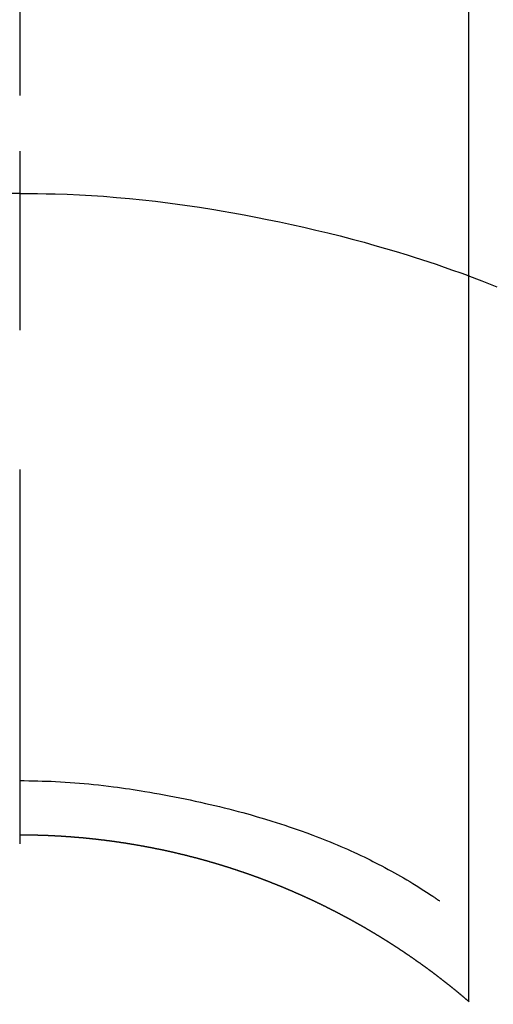
# Model space of a CAD drawing. Extents: x 28111 to 54233, y -32850 to -24450.
# Drawn here: x 44691 to 44699, y -26149 to -26133 of the extents above; entities that cross this region are included whole.
import ezdxf

# ---------------------------------------------------------------- set-up
doc = ezdxf.new("R2010")
doc.units = 0
doc.header["$LTSCALE"] = 50
doc.header["$MEASUREMENT"] = 0
doc.linetypes.add('CENTER2', pattern=[1.125, 0.75, -0.125, 0.125, -0.125])
doc.layers.get('0').update_dxf_attribs({"linetype": 'CONTINUOUS'})
doc.layers.add('150-機器', color=8, linetype='CONTINUOUS')
doc.layers.add('160-文字', color=254, linetype='CONTINUOUS')
doc.styles.add('KH001', font='txt')
doc.dimstyles.new('KH1xx030', dxfattribs={"dimscale": 30, "dimtxt": 2, "dimasz": 0.6, "dimexe": 0.3, "dimexo": 1.2, "dimgap": 0.5, "dimtad": 3, "dimdec": 1, "dimdsep": 46, "dimlunit": 6, "dimtxsty": 'KH001', "dimblk": 'DOT', "dimcen": 1, "dimdle": 1, "dimclrd": 256, "dimclre": 256, "dimclrt": 256, "dimadec": 0, "dimazin": 0, "dimtfac": 1, "dimtdec": 1, "dimtix": 1, "dimtmove": 2, "dimatfit": 3, "dimldrblk": 'CLOSEDBLANK', "dimfxl": 1, "dimtolj": 1, "dimtzin": 0, "dimlwd": -1, "dimlwe": -1, "dimarcsym": 0})

# ---------------------------------------------------------------- blocks, each defined once
blk = doc.blocks.new('_ClosedBlank')
at = {"color": 0, "linetype": 'ByBlock', "lineweight": -2}
for p, q in [((-1, 0.16667), (0, 0)), ((-1, 0.16667), (-1, -0.16667)), ((0, 0), (-1, -0.16667))]:
    blk.add_line(p, q, dxfattribs=at)
blk = doc.blocks.new('_Dot')
at = {"color": 0, "linetype": 'ByBlock', "lineweight": -2}
blk.add_line((-0.5, 0), (-1, 0), dxfattribs=at)
at = {"color": 0, "linetype": 'ByBlock', "const_width": 0.5}
blk.add_lwpolyline([(-0.25, 0, 1), (0.25, 0, 1)], format="xyb", close=True, dxfattribs=at)

msp = doc.modelspace()

# ---------------------------------------------------------------- linework, layer by layer
at = {"layer": '150-機器', "color": 161, "linetype": 'CENTER2'}
msp.add_line((44690.971, -25983.84), (44690.971, -26475.282), dxfattribs=at)
at = {"layer": '150-機器', "color": 13, "linetype": 'Continuous'}
for p, q in [((44698.48, -26148.976), (44698.48, -26117.215)), ((44690.971, -26146.195), (44690.971, -26146.196))]:
    msp.add_line(p, q, dxfattribs=at)
for points in [[(44690.971, -26134.771), (44690.971, -26134.776), (44690.971, -26134.781), (44690.971, -26134.786), (44690.971, -26134.791), (44690.971, -26134.796), (44690.971, -26134.801), (44690.971, -26134.806), (44690.971, -26134.811), (44690.971, -26134.816), (44690.971, -26134.821), (44690.971, -26134.826), (44690.971, -26134.831), (44690.971, -26134.836), (44690.971, -26134.842), (44690.971, -26134.847), (44690.971, -26134.852), (44690.971, -26134.857), (44690.971, -26134.862), (44690.971, -26134.867), (44690.971, -26134.873), (44690.971, -26134.878), (44690.971, -26134.883), (44690.971, -26134.888), (44690.971, -26134.894), (44690.971, -26134.899), (44690.971, -26134.904), (44690.971, -26134.909), (44690.971, -26134.915), (44690.971, -26134.92), (44690.971, -26134.925), (44690.971, -26134.931), (44690.971, -26134.936), (44690.971, -26134.941), (44690.971, -26134.947), (44690.971, -26134.952), (44690.971, -26134.957), (44690.971, -26134.963), (44690.971, -26134.968), (44690.971, -26134.973), (44690.971, -26134.979), (44690.971, -26134.984), (44690.971, -26134.99), (44690.971, -26134.995), (44690.971, -26135.001), (44690.971, -26135.006), (44690.971, -26135.011), (44690.971, -26135.017), (44690.971, -26135.022), (44690.971, -26135.028), (44690.971, -26135.033), (44690.971, -26135.039), (44690.971, -26135.044), (44690.971, -26135.05), (44690.971, -26135.055), (44690.971, -26135.061), (44690.971, -26135.066), (44690.971, -26135.072), (44690.971, -26135.078), (44690.971, -26135.083), (44690.971, -26135.089), (44690.971, -26135.094), (44690.971, -26135.1), (44690.971, -26135.106), (44690.971, -26135.111), (44690.971, -26135.117), (44690.971, -26135.122), (44690.971, -26135.128), (44690.971, -26135.133), (44690.971, -26135.138), (44690.971, -26135.144), (44690.971, -26135.15), (44690.971, -26135.155), (44690.971, -26135.161), (44690.971, -26135.167), (44690.971, -26135.172), (44690.971, -26135.178), (44690.971, -26135.184), (44690.971, -26135.189), (44690.971, -26135.195), (44690.971, -26135.201), (44690.971, -26135.207), (44690.971, -26135.212), (44690.971, -26135.218), (44690.971, -26135.224), (44690.971, -26135.23), (44690.971, -26135.235), (44690.971, -26135.241), (44690.971, -26135.247), (44690.971, -26135.253), (44690.971, -26135.259), (44690.971, -26135.264), (44690.971, -26135.27), (44690.971, -26135.276), (44690.971, -26135.282), (44690.971, -26135.288), (44690.971, -26135.293), (44690.971, -26135.299), (44690.971, -26135.305), (44690.971, -26135.311), (44690.971, -26135.317), (44690.971, -26135.323), (44690.971, -26135.329), (44690.971, -26135.334), (44690.971, -26135.34), (44690.971, -26135.346), (44690.971, -26135.352), (44690.971, -26135.358), (44690.971, -26135.364), (44690.971, -26135.37), (44690.971, -26135.376), (44690.971, -26135.382), (44690.971, -26135.387), (44690.971, -26135.393), (44690.971, -26135.399), (44690.971, -26135.405), (44690.971, -26135.411), (44690.971, -26135.417), (44690.971, -26135.423), (44690.971, -26135.429), (44690.971, -26135.435), (44690.971, -26135.441), (44690.971, -26135.447), (44690.971, -26135.453), (44690.971, -26135.459), (44690.971, -26135.465), (44690.971, -26135.471), (44690.971, -26135.477)], [(44690.971, -26135.477), (44690.823, -26135.478)], [(44690.971, -26135.477), (44691.119, -26135.478), (44691.267, -26135.48), (44691.415, -26135.482), (44691.562, -26135.486), (44691.766, -26135.492), (44691.969, -26135.502), (44692.172, -26135.513), (44692.374, -26135.526), (44692.591, -26135.543), (44692.808, -26135.562), (44693.025, -26135.584), (44693.241, -26135.608), (44693.486, -26135.639), (44693.731, -26135.672), (44693.976, -26135.708), (44694.22, -26135.747), (44694.251, -26135.752), (44694.281, -26135.758), (44694.312, -26135.763), (44694.342, -26135.768), (44694.535, -26135.801), (44694.727, -26135.837), (44694.919, -26135.873), (44695.111, -26135.911), (44695.315, -26135.953), (44695.518, -26135.997), (44695.721, -26136.042), (44695.923, -26136.089), (44696.126, -26136.138), (44696.328, -26136.188), (44696.53, -26136.24), (44696.731, -26136.294), (44696.911, -26136.345), (44697.09, -26136.396), (44697.269, -26136.449), (44697.448, -26136.504), (44697.569, -26136.542), (44697.691, -26136.581), (44697.812, -26136.62), (44697.933, -26136.66), (44698.071, -26136.708), (44698.21, -26136.757), (44698.348, -26136.806), (44698.486, -26136.856)], [(44690.971, -26135.477), (44690.971, -26135.495), (44690.971, -26135.512), (44690.971, -26135.53), (44690.971, -26135.548), (44690.971, -26135.566), (44690.971, -26135.584), (44690.971, -26135.602), (44690.971, -26135.62), (44690.971, -26135.638), (44690.971, -26135.656), (44690.971, -26135.674), (44690.971, -26135.692), (44690.971, -26135.71), (44690.971, -26135.728), (44690.971, -26135.746), (44690.971, -26135.764), (44690.971, -26135.782), (44690.971, -26135.8), (44690.971, -26135.818), (44690.971, -26135.836), (44690.971, -26135.854), (44690.971, -26135.872), (44690.971, -26135.889), (44690.971, -26135.907), (44690.971, -26135.925), (44690.971, -26135.943), (44690.971, -26135.961), (44690.971, -26135.979), (44690.971, -26135.997), (44690.971, -26136.015), (44690.971, -26136.033), (44690.971, -26136.051), (44690.971, -26136.069), (44690.971, -26136.087), (44690.971, -26136.105), (44690.971, -26136.123), (44690.971, -26136.141), (44690.971, -26136.159), (44690.971, -26136.177), (44690.971, -26136.195), (44690.971, -26136.213), (44690.971, -26136.231), (44690.971, -26136.249), (44690.971, -26136.266), (44690.971, -26136.284), (44690.971, -26136.302), (44690.971, -26136.32), (44690.971, -26136.338), (44690.971, -26136.356), (44690.971, -26136.374), (44690.971, -26136.392), (44690.971, -26136.41), (44690.971, -26136.428), (44690.971, -26136.446), (44690.971, -26136.464), (44690.971, -26136.482), (44690.971, -26136.5), (44690.971, -26136.519), (44690.971, -26136.537), (44690.971, -26136.555), (44690.971, -26136.573), (44690.971, -26136.591), (44690.971, -26136.609), (44690.971, -26136.627), (44690.971, -26136.644), (44690.971, -26136.662), (44690.971, -26136.68), (44690.971, -26136.698), (44690.971, -26136.716), (44690.971, -26136.734), (44690.971, -26136.752), (44690.971, -26136.77), (44690.971, -26136.788), (44690.971, -26136.806), (44690.971, -26136.824), (44690.971, -26136.842), (44690.971, -26136.86), (44690.971, -26136.878), (44690.971, -26136.897), (44690.971, -26136.915), (44690.971, -26136.933), (44690.971, -26136.951), (44690.971, -26136.969), (44690.971, -26136.987), (44690.971, -26137.005), (44690.971, -26137.022), (44690.971, -26137.04), (44690.971, -26137.058), (44690.971, -26137.076), (44690.971, -26137.094), (44690.971, -26137.112), (44690.971, -26137.13), (44690.971, -26137.148), (44690.971, -26137.166), (44690.971, -26137.184), (44690.971, -26137.202), (44690.971, -26137.22), (44690.971, -26137.238), (44690.971, -26137.257), (44690.971, -26137.275), (44690.971, -26137.293), (44690.971, -26137.311), (44690.971, -26137.329), (44690.971, -26137.347), (44690.971, -26137.365), (44690.971, -26137.383), (44690.971, -26137.4), (44690.971, -26137.418), (44690.971, -26137.436), (44690.971, -26137.454), (44690.971, -26137.472), (44690.971, -26137.49), (44690.971, -26137.508), (44690.971, -26137.526), (44690.971, -26137.544), (44690.971, -26137.562), (44690.971, -26137.58), (44690.971, -26137.598), (44690.971, -26137.616), (44690.971, -26137.634), (44690.971, -26137.652), (44690.971, -26137.671), (44690.971, -26137.689), (44690.971, -26137.707), (44690.971, -26137.725), (44690.971, -26137.743), (44690.971, -26137.761)], [(44698.446, -26136.841), (44698.699, -26136.939), (44698.951, -26137.038)], [(44690.971, -26145.287), (44691.047, -26145.287), (44691.122, -26145.288), (44691.198, -26145.289), (44691.273, -26145.291), (44691.347, -26145.293), (44691.421, -26145.295), (44691.495, -26145.298), (44691.569, -26145.302), (44691.651, -26145.306), (44691.732, -26145.31), (44691.813, -26145.316), (44691.894, -26145.321), (44691.972, -26145.328), (44692.05, -26145.335), (44692.129, -26145.342), (44692.207, -26145.35), (44692.29, -26145.359), (44692.373, -26145.368), (44692.457, -26145.378), (44692.54, -26145.388), (44692.606, -26145.397), (44692.673, -26145.406), (44692.739, -26145.416), (44692.805, -26145.426), (44692.87, -26145.436), (44692.935, -26145.447), (44693, -26145.457), (44693.065, -26145.468), (44693.145, -26145.482), (44693.225, -26145.496), (44693.305, -26145.51), (44693.385, -26145.525), (44693.473, -26145.541), (44693.56, -26145.558), (44693.648, -26145.575), (44693.736, -26145.593), (44693.821, -26145.61), (44693.906, -26145.629), (44693.992, -26145.647), (44694.077, -26145.667), (44694.155, -26145.684), (44694.233, -26145.703), (44694.31, -26145.721), (44694.388, -26145.74), (44694.466, -26145.76), (44694.545, -26145.78), (44694.623, -26145.8), (44694.701, -26145.821), (44694.823, -26145.855), (44694.944, -26145.889), (44695.065, -26145.925), (44695.186, -26145.962), (44695.259, -26145.985), (44695.333, -26146.008), (44695.406, -26146.032), (44695.479, -26146.057), (44695.578, -26146.09), (44695.676, -26146.125), (44695.774, -26146.161), (44695.872, -26146.197), (44695.93, -26146.219), (44695.988, -26146.241), (44696.045, -26146.264), (44696.102, -26146.287), (44696.163, -26146.311), (44696.222, -26146.336), (44696.282, -26146.361), (44696.342, -26146.387), (44696.397, -26146.41), (44696.451, -26146.434), (44696.506, -26146.459), (44696.56, -26146.483), (44696.617, -26146.509), (44696.673, -26146.535), (44696.729, -26146.562), (44696.785, -26146.589), (44696.831, -26146.612), (44696.877, -26146.635), (44696.922, -26146.658), (44696.968, -26146.682), (44697.024, -26146.711), (44697.079, -26146.74), (44697.134, -26146.769), (44697.19, -26146.799), (44697.24, -26146.826), (44697.291, -26146.855), (44697.341, -26146.883), (44697.391, -26146.912), (44697.443, -26146.943), (44697.495, -26146.974), (44697.547, -26147.005), (44697.598, -26147.037), (44697.643, -26147.064), (44697.687, -26147.092), (44697.73, -26147.12), (44697.774, -26147.149), (44697.8, -26147.165), (44697.825, -26147.182), (44697.851, -26147.199), (44697.877, -26147.216), (44697.892, -26147.226), (44697.906, -26147.236), (44697.921, -26147.246), (44697.936, -26147.256), (44697.948, -26147.265), (44697.96, -26147.274), (44697.972, -26147.282), (44697.984, -26147.29), (44697.986, -26147.291), (44697.987, -26147.292), (44697.988, -26147.292), (44697.989, -26147.293)], [(44690.971, -26146.196), (44690.965, -26146.196)], [(44698.488, -26148.983), (44698.484, -26148.979), (44698.48, -26148.976), (44698.476, -26148.973), (44698.472, -26148.969), (44698.468, -26148.966), (44698.464, -26148.962), (44698.46, -26148.959), (44698.456, -26148.956), (44698.452, -26148.952), (44698.448, -26148.949), (44698.444, -26148.946), (44698.44, -26148.942), (44698.436, -26148.939), (44698.432, -26148.935), (44698.428, -26148.932), (44698.424, -26148.929), (44698.42, -26148.925), (44698.416, -26148.922), (44698.412, -26148.918), (44698.408, -26148.915), (44698.404, -26148.912), (44698.4, -26148.908), (44698.396, -26148.905), (44698.392, -26148.902), (44698.388, -26148.898), (44698.384, -26148.895), (44698.38, -26148.891), (44698.376, -26148.888), (44698.372, -26148.885), (44698.368, -26148.881), (44698.364, -26148.878), (44698.36, -26148.875), (44698.356, -26148.871), (44698.352, -26148.868), (44698.348, -26148.864), (44698.345, -26148.861), (44698.341, -26148.858), (44698.337, -26148.854), (44698.333, -26148.851), (44698.328, -26148.848), (44698.324, -26148.844), (44698.32, -26148.841), (44698.316, -26148.838), (44698.312, -26148.834), (44698.308, -26148.831), (44698.304, -26148.828), (44698.3, -26148.824), (44698.296, -26148.821), (44698.292, -26148.818), (44698.288, -26148.814), (44698.284, -26148.811), (44698.28, -26148.808), (44698.276, -26148.804), (44698.272, -26148.801), (44698.268, -26148.798), (44698.264, -26148.795), (44698.26, -26148.791), (44698.256, -26148.788), (44698.252, -26148.785), (44698.247, -26148.781), (44698.243, -26148.778), (44698.239, -26148.775), (44698.235, -26148.771), (44698.231, -26148.768), (44698.227, -26148.765), (44698.223, -26148.762), (44698.219, -26148.758), (44698.215, -26148.755), (44698.211, -26148.752), (44698.207, -26148.748), (44698.203, -26148.745), (44698.199, -26148.742), (44698.194, -26148.739), (44698.19, -26148.735), (44698.186, -26148.732), (44698.182, -26148.729), (44698.178, -26148.725), (44698.174, -26148.722), (44698.17, -26148.719), (44698.166, -26148.716), (44698.162, -26148.712), (44698.158, -26148.709), (44698.154, -26148.706), (44698.149, -26148.703), (44698.145, -26148.699), (44698.141, -26148.697), (44698.137, -26148.694), (44698.133, -26148.691), (44698.129, -26148.687), (44698.125, -26148.684), (44698.121, -26148.681), (44698.117, -26148.678), (44698.112, -26148.674), (44698.108, -26148.671), (44698.104, -26148.668), (44698.1, -26148.665), (44698.096, -26148.661), (44698.092, -26148.658), (44698.088, -26148.655), (44698.084, -26148.652), (44698.08, -26148.648), (44698.075, -26148.645), (44698.071, -26148.642), (44698.067, -26148.639), (44698.063, -26148.635), (44698.059, -26148.632), (44698.055, -26148.629), (44698.051, -26148.626), (44698.046, -26148.623), (44698.042, -26148.619), (44698.038, -26148.616), (44698.034, -26148.613), (44698.03, -26148.61), (44698.026, -26148.607), (44698.022, -26148.603), (44698.017, -26148.6), (44698.013, -26148.597), (44698.009, -26148.594), (44698.005, -26148.591), (44698.001, -26148.587), (44697.997, -26148.584), (44697.993, -26148.581), (44697.988, -26148.578), (44697.984, -26148.575), (44697.98, -26148.571), (44697.976, -26148.568), (44697.972, -26148.565), (44697.968, -26148.562), (44697.964, -26148.559), (44697.96, -26148.556), (44697.956, -26148.552), (44697.952, -26148.549), (44697.948, -26148.546), (44697.944, -26148.543), (44697.939, -26148.54), (44697.935, -26148.537), (44697.931, -26148.533), (44697.927, -26148.53), (44697.923, -26148.527), (44697.919, -26148.524), (44697.914, -26148.521), (44697.91, -26148.518), (44697.906, -26148.514), (44697.902, -26148.511), (44697.898, -26148.508), (44697.893, -26148.505), (44697.889, -26148.502), (44697.885, -26148.499), (44697.881, -26148.496), (44697.877, -26148.492), (44697.872, -26148.489), (44697.868, -26148.486), (44697.864, -26148.483), (44697.86, -26148.48), (44697.856, -26148.477), (44697.851, -26148.474), (44697.847, -26148.471), (44697.843, -26148.467), (44697.839, -26148.464), (44697.835, -26148.461), (44697.83, -26148.458), (44697.826, -26148.455), (44697.822, -26148.452), (44697.818, -26148.449), (44697.814, -26148.446), (44697.809, -26148.443), (44697.805, -26148.439), (44697.801, -26148.436), (44697.797, -26148.433), (44697.792, -26148.43), (44697.788, -26148.427), (44697.784, -26148.424), (44697.78, -26148.421), (44697.776, -26148.418), (44697.771, -26148.415), (44697.767, -26148.412), (44697.763, -26148.408), (44697.759, -26148.405), (44697.754, -26148.402), (44697.75, -26148.399), (44697.746, -26148.396), (44697.742, -26148.393), (44697.737, -26148.39), (44697.733, -26148.387), (44697.729, -26148.384), (44697.725, -26148.381), (44697.72, -26148.378), (44697.716, -26148.375), (44697.712, -26148.372), (44697.708, -26148.369), (44697.703, -26148.365), (44697.699, -26148.362), (44697.695, -26148.359), (44697.691, -26148.356), (44697.686, -26148.353), (44697.682, -26148.35), (44697.678, -26148.347), (44697.674, -26148.344), (44697.669, -26148.341), (44697.665, -26148.338), (44697.661, -26148.335), (44697.657, -26148.332), (44697.652, -26148.329), (44697.648, -26148.326), (44697.644, -26148.323), (44697.639, -26148.32), (44697.635, -26148.318), (44697.631, -26148.315), (44697.627, -26148.312), (44697.622, -26148.309), (44697.618, -26148.306), (44697.614, -26148.303), (44697.609, -26148.3), (44697.605, -26148.297), (44697.601, -26148.294), (44697.597, -26148.291), (44697.592, -26148.288), (44697.589, -26148.285), (44697.585, -26148.282), (44697.58, -26148.279), (44697.576, -26148.276), (44697.572, -26148.273), (44697.568, -26148.27), (44697.563, -26148.267), (44697.559, -26148.264), (44697.555, -26148.261), (44697.55, -26148.258), (44697.546, -26148.255), (44697.542, -26148.252), (44697.537, -26148.249), (44697.533, -26148.246), (44697.529, -26148.243), (44697.525, -26148.24), (44697.52, -26148.237), (44697.516, -26148.234), (44697.512, -26148.231), (44697.507, -26148.228), (44697.503, -26148.225), (44697.499, -26148.222), (44697.494, -26148.219), (44697.49, -26148.216), (44697.486, -26148.213), (44697.481, -26148.21), (44697.477, -26148.207), (44697.473, -26148.204), (44697.468, -26148.201), (44697.464, -26148.198), (44697.46, -26148.195), (44697.455, -26148.192), (44697.451, -26148.189), (44697.447, -26148.187), (44697.442, -26148.184), (44697.438, -26148.181), (44697.434, -26148.178), (44697.429, -26148.175), (44697.425, -26148.172), (44697.421, -26148.169), (44697.416, -26148.166), (44697.412, -26148.163), (44697.408, -26148.16), (44697.403, -26148.157), (44697.399, -26148.154), (44697.395, -26148.151), (44697.39, -26148.148), (44697.386, -26148.146), (44697.382, -26148.143), (44697.377, -26148.14), (44697.373, -26148.137), (44697.368, -26148.134), (44697.364, -26148.131), (44697.36, -26148.128), (44697.355, -26148.125), (44697.351, -26148.122), (44697.347, -26148.119), (44697.342, -26148.116), (44697.338, -26148.114), (44697.334, -26148.111), (44697.329, -26148.108), (44697.325, -26148.105), (44697.32, -26148.102), (44697.316, -26148.099), (44697.312, -26148.096), (44697.307, -26148.093), (44697.303, -26148.091), (44697.299, -26148.088), (44697.294, -26148.085), (44697.29, -26148.082), (44697.285, -26148.079), (44697.281, -26148.076), (44697.277, -26148.073), (44697.272, -26148.07), (44697.268, -26148.068), (44697.263, -26148.065), (44697.259, -26148.062), (44697.255, -26148.059), (44697.25, -26148.056), (44697.246, -26148.053), (44697.241, -26148.05), (44697.237, -26148.048), (44697.233, -26148.045), (44697.228, -26148.042), (44697.224, -26148.039), (44697.219, -26148.036), (44697.215, -26148.033), (44697.212, -26148.031), (44697.207, -26148.028), (44697.203, -26148.025), (44697.198, -26148.022), (44697.194, -26148.019), (44697.19, -26148.016), (44697.185, -26148.014), (44697.181, -26148.011), (44697.176, -26148.008), (44697.172, -26148.005), (44697.168, -26148.002), (44697.163, -26148), (44697.159, -26147.997), (44697.154, -26147.994), (44697.15, -26147.991), (44697.145, -26147.988), (44697.141, -26147.985), (44697.137, -26147.983), (44697.132, -26147.98), (44697.128, -26147.977), (44697.123, -26147.974), (44697.119, -26147.971), (44697.114, -26147.969), (44697.11, -26147.966), (44697.106, -26147.963), (44697.101, -26147.96), (44697.097, -26147.958), (44697.092, -26147.955), (44697.088, -26147.952), (44697.083, -26147.949), (44697.079, -26147.946), (44697.074, -26147.944), (44697.07, -26147.942), (44697.066, -26147.939), (44697.061, -26147.936), (44697.057, -26147.934), (44697.052, -26147.931), (44697.048, -26147.928), (44697.043, -26147.925), (44697.039, -26147.923), (44697.034, -26147.92), (44697.03, -26147.917), (44697.025, -26147.914), (44697.021, -26147.912), (44697.017, -26147.909), (44697.012, -26147.906), (44697.008, -26147.903), (44697.003, -26147.901), (44696.999, -26147.898), (44696.994, -26147.895), (44696.99, -26147.892), (44696.985, -26147.89), (44696.981, -26147.887), (44696.976, -26147.884), (44696.972, -26147.881), (44696.967, -26147.879), (44696.963, -26147.876), (44696.958, -26147.873), (44696.954, -26147.871), (44696.95, -26147.868), (44696.945, -26147.865), (44696.941, -26147.862), (44696.936, -26147.86), (44696.932, -26147.857), (44696.927, -26147.854), (44696.923, -26147.852), (44696.918, -26147.849), (44696.914, -26147.846), (44696.909, -26147.843), (44696.905, -26147.841), (44696.9, -26147.838), (44696.896, -26147.835), (44696.891, -26147.833), (44696.887, -26147.83), (44696.882, -26147.827), (44696.878, -26147.825), (44696.873, -26147.822), (44696.869, -26147.819), (44696.864, -26147.817), (44696.86, -26147.814), (44696.855, -26147.811), (44696.851, -26147.809), (44696.846, -26147.806), (44696.842, -26147.803), (44696.837, -26147.801), (44696.834, -26147.798), (44696.829, -26147.795), (44696.825, -26147.793), (44696.82, -26147.79), (44696.816, -26147.787), (44696.811, -26147.785), (44696.807, -26147.782), (44696.802, -26147.779), (44696.797, -26147.777), (44696.793, -26147.774), (44696.788, -26147.771), (44696.784, -26147.769), (44696.779, -26147.766), (44696.775, -26147.764), (44696.77, -26147.761), (44696.766, -26147.758), (44696.761, -26147.756), (44696.757, -26147.753), (44696.752, -26147.75), (44696.748, -26147.748), (44696.743, -26147.745), (44696.739, -26147.742), (44696.734, -26147.74), (44696.73, -26147.737), (44696.725, -26147.735), (44696.72, -26147.732), (44696.716, -26147.729), (44696.711, -26147.727), (44696.707, -26147.724), (44696.702, -26147.722), (44696.698, -26147.719), (44696.693, -26147.716), (44696.689, -26147.714), (44696.684, -26147.711), (44696.68, -26147.709), (44696.675, -26147.706), (44696.67, -26147.703), (44696.666, -26147.701), (44696.661, -26147.698), (44696.657, -26147.696), (44696.652, -26147.693), (44696.648, -26147.691), (44696.643, -26147.688), (44696.639, -26147.685), (44696.634, -26147.683), (44696.629, -26147.68), (44696.625, -26147.678), (44696.62, -26147.675), (44696.616, -26147.673), (44696.611, -26147.67), (44696.607, -26147.667), (44696.602, -26147.665), (44696.597, -26147.662), (44696.593, -26147.66), (44696.588, -26147.657), (44696.584, -26147.655), (44696.579, -26147.652), (44696.575, -26147.65), (44696.57, -26147.647), (44696.565, -26147.644), (44696.561, -26147.642), (44696.556, -26147.639), (44696.552, -26147.637), (44696.547, -26147.634), (44696.542, -26147.632), (44696.538, -26147.629), (44696.533, -26147.627), (44696.529, -26147.624), (44696.524, -26147.622), (44696.519, -26147.619), (44696.515, -26147.617), (44696.51, -26147.614), (44696.506, -26147.612), (44696.501, -26147.609), (44696.497, -26147.607), (44696.492, -26147.604), (44696.487, -26147.602), (44696.483, -26147.599), (44696.478, -26147.597), (44696.474, -26147.594), (44696.469, -26147.592), (44696.464, -26147.589), (44696.461, -26147.587), (44696.456, -26147.584), (44696.451, -26147.582), (44696.447, -26147.579), (44696.442, -26147.577), (44696.438, -26147.574), (44696.433, -26147.572), (44696.428, -26147.569), (44696.424, -26147.567), (44696.419, -26147.565), (44696.415, -26147.563), (44696.41, -26147.56), (44696.405, -26147.558), (44696.401, -26147.555), (44696.396, -26147.553), (44696.391, -26147.55), (44696.387, -26147.548), (44696.382, -26147.545), (44696.378, -26147.543), (44696.373, -26147.541), (44696.368, -26147.538), (44696.364, -26147.536), (44696.359, -26147.533), (44696.354, -26147.531), (44696.35, -26147.528), (44696.345, -26147.526), (44696.341, -26147.523), (44696.336, -26147.521), (44696.331, -26147.519), (44696.327, -26147.516), (44696.322, -26147.514), (44696.317, -26147.511), (44696.313, -26147.509), (44696.308, -26147.506), (44696.303, -26147.504), (44696.299, -26147.502), (44696.294, -26147.499), (44696.289, -26147.497), (44696.285, -26147.494), (44696.28, -26147.492), (44696.275, -26147.489), (44696.271, -26147.487), (44696.266, -26147.485), (44696.262, -26147.482), (44696.257, -26147.48), (44696.252, -26147.477), (44696.248, -26147.475), (44696.243, -26147.473), (44696.238, -26147.47), (44696.234, -26147.468), (44696.229, -26147.466), (44696.224, -26147.463), (44696.22, -26147.461), (44696.215, -26147.458), (44696.21, -26147.456), (44696.206, -26147.454), (44696.201, -26147.451), (44696.196, -26147.449), (44696.192, -26147.446), (44696.187, -26147.444), (44696.182, -26147.442), (44696.178, -26147.439), (44696.173, -26147.437), (44696.168, -26147.435), (44696.164, -26147.432), (44696.159, -26147.43), (44696.154, -26147.428), (44696.149, -26147.425), (44696.145, -26147.423), (44696.14, -26147.421), (44696.135, -26147.418), (44696.131, -26147.416), (44696.126, -26147.413), (44696.121, -26147.411), (44696.117, -26147.409), (44696.112, -26147.406), (44696.107, -26147.404), (44696.103, -26147.402), (44696.098, -26147.399), (44696.093, -26147.397), (44696.089, -26147.395), (44696.084, -26147.392), (44696.08, -26147.39), (44696.075, -26147.388), (44696.071, -26147.386), (44696.066, -26147.383), (44696.061, -26147.381), (44696.057, -26147.379), (44696.052, -26147.376), (44696.047, -26147.374), (44696.043, -26147.372), (44696.038, -26147.369), (44696.033, -26147.367), (44696.028, -26147.365), (44696.024, -26147.362), (44696.019, -26147.36), (44696.014, -26147.358), (44696.01, -26147.356), (44696.005, -26147.353), (44696, -26147.351), (44695.995, -26147.349), (44695.991, -26147.346), (44695.986, -26147.344), (44695.981, -26147.342), (44695.977, -26147.34), (44695.972, -26147.337), (44695.967, -26147.335), (44695.962, -26147.333), (44695.958, -26147.331), (44695.953, -26147.328), (44695.948, -26147.326), (44695.944, -26147.324), (44695.939, -26147.322), (44695.934, -26147.319), (44695.929, -26147.317), (44695.925, -26147.315), (44695.92, -26147.313), (44695.915, -26147.31), (44695.91, -26147.308), (44695.906, -26147.306), (44695.901, -26147.304), (44695.896, -26147.301), (44695.891, -26147.299), (44695.887, -26147.297), (44695.882, -26147.295), (44695.877, -26147.292), (44695.872, -26147.29), (44695.868, -26147.288), (44695.863, -26147.286), (44695.858, -26147.283), (44695.854, -26147.281), (44695.849, -26147.279), (44695.844, -26147.277), (44695.839, -26147.275), (44695.835, -26147.272), (44695.83, -26147.27), (44695.825, -26147.268), (44695.82, -26147.266), (44695.816, -26147.264), (44695.811, -26147.261), (44695.806, -26147.259), (44695.801, -26147.257), (44695.796, -26147.255), (44695.792, -26147.253), (44695.787, -26147.25), (44695.782, -26147.248), (44695.777, -26147.246), (44695.773, -26147.244), (44695.768, -26147.242), (44695.763, -26147.24), (44695.758, -26147.237), (44695.754, -26147.235), (44695.749, -26147.233), (44695.744, -26147.231), (44695.739, -26147.229), (44695.735, -26147.226), (44695.73, -26147.224), (44695.725, -26147.222), (44695.72, -26147.22), (44695.715, -26147.218), (44695.711, -26147.216), (44695.707, -26147.214), (44695.702, -26147.211), (44695.697, -26147.209), (44695.693, -26147.207), (44695.688, -26147.205), (44695.683, -26147.203), (44695.678, -26147.201), (44695.673, -26147.199), (44695.669, -26147.196), (44695.664, -26147.194), (44695.659, -26147.192), (44695.654, -26147.19), (44695.65, -26147.189), (44695.645, -26147.187), (44695.64, -26147.185), (44695.635, -26147.183), (44695.63, -26147.18), (44695.626, -26147.178), (44695.621, -26147.176), (44695.616, -26147.174), (44695.611, -26147.172), (44695.606, -26147.17), (44695.602, -26147.168), (44695.597, -26147.166), (44695.592, -26147.164), (44695.587, -26147.161), (44695.582, -26147.159), (44695.578, -26147.157), (44695.573, -26147.155), (44695.568, -26147.153), (44695.563, -26147.151), (44695.558, -26147.149), (44695.554, -26147.147), (44695.549, -26147.145), (44695.544, -26147.143), (44695.539, -26147.141), (44695.534, -26147.139), (44695.53, -26147.136), (44695.525, -26147.134), (44695.52, -26147.132), (44695.515, -26147.13), (44695.51, -26147.128), (44695.505, -26147.126), (44695.501, -26147.124), (44695.496, -26147.122), (44695.491, -26147.12), (44695.486, -26147.118), (44695.481, -26147.116), (44695.477, -26147.114), (44695.472, -26147.112), (44695.467, -26147.11), (44695.462, -26147.108), (44695.457, -26147.106), (44695.452, -26147.104), (44695.448, -26147.102), (44695.443, -26147.1), (44695.438, -26147.097), (44695.433, -26147.095), (44695.428, -26147.093), (44695.423, -26147.091), (44695.419, -26147.089), (44695.414, -26147.087), (44695.409, -26147.085), (44695.404, -26147.083), (44695.399, -26147.081), (44695.394, -26147.079), (44695.39, -26147.077), (44695.385, -26147.075), (44695.38, -26147.073), (44695.375, -26147.071), (44695.37, -26147.069), (44695.365, -26147.067), (44695.361, -26147.065), (44695.356, -26147.063), (44695.351, -26147.061), (44695.346, -26147.059), (44695.341, -26147.057), (44695.336, -26147.055), (44695.331, -26147.053), (44695.328, -26147.051), (44695.323, -26147.049), (44695.318, -26147.047), (44695.313, -26147.045), (44695.308, -26147.044), (44695.303, -26147.042), (44695.298, -26147.04), (44695.294, -26147.038), (44695.289, -26147.036), (44695.284, -26147.034), (44695.279, -26147.032), (44695.274, -26147.03), (44695.269, -26147.028), (44695.264, -26147.026), (44695.26, -26147.024), (44695.255, -26147.022), (44695.25, -26147.02), (44695.245, -26147.018), (44695.24, -26147.016), (44695.235, -26147.014), (44695.23, -26147.012), (44695.226, -26147.01), (44695.221, -26147.008), (44695.216, -26147.006), (44695.211, -26147.005), (44695.206, -26147.003), (44695.201, -26147.001), (44695.196, -26146.999), (44695.191, -26146.997), (44695.187, -26146.995), (44695.182, -26146.993), (44695.177, -26146.991), (44695.172, -26146.989), (44695.167, -26146.987), (44695.162, -26146.985), (44695.157, -26146.983), (44695.152, -26146.982), (44695.147, -26146.98), (44695.143, -26146.978), (44695.138, -26146.976), (44695.133, -26146.974), (44695.128, -26146.972), (44695.123, -26146.97), (44695.118, -26146.968), (44695.113, -26146.966), (44695.108, -26146.965), (44695.104, -26146.963), (44695.099, -26146.961), (44695.094, -26146.959), (44695.089, -26146.957), (44695.084, -26146.955), (44695.079, -26146.953), (44695.074, -26146.951), (44695.069, -26146.95), (44695.064, -26146.948), (44695.059, -26146.946), (44695.055, -26146.944), (44695.05, -26146.942), (44695.045, -26146.94), (44695.04, -26146.938), (44695.035, -26146.937), (44695.03, -26146.935), (44695.025, -26146.933), (44695.02, -26146.931), (44695.015, -26146.929), (44695.01, -26146.927), (44695.006, -26146.926), (44695.001, -26146.924), (44694.996, -26146.922), (44694.991, -26146.92), (44694.986, -26146.918), (44694.981, -26146.916), (44694.976, -26146.915), (44694.971, -26146.913), (44694.966, -26146.911), (44694.961, -26146.909), (44694.956, -26146.907), (44694.952, -26146.906), (44694.948, -26146.904), (44694.943, -26146.902), (44694.938, -26146.9), (44694.933, -26146.898), (44694.928, -26146.897), (44694.923, -26146.895), (44694.918, -26146.893), (44694.913, -26146.891), (44694.908, -26146.889), (44694.903, -26146.888), (44694.898, -26146.886), (44694.893, -26146.884), (44694.889, -26146.882), (44694.884, -26146.88), (44694.879, -26146.879), (44694.874, -26146.877), (44694.869, -26146.875), (44694.864, -26146.873), (44694.859, -26146.872), (44694.854, -26146.87), (44694.849, -26146.868), (44694.844, -26146.866), (44694.839, -26146.865), (44694.834, -26146.863), (44694.829, -26146.861), (44694.824, -26146.859), (44694.819, -26146.858), (44694.815, -26146.856), (44694.81, -26146.854), (44694.805, -26146.852), (44694.8, -26146.851), (44694.795, -26146.849), (44694.79, -26146.847), (44694.785, -26146.845), (44694.78, -26146.844), (44694.775, -26146.842), (44694.77, -26146.84), (44694.765, -26146.838), (44694.76, -26146.837), (44694.755, -26146.835), (44694.75, -26146.833), (44694.745, -26146.832), (44694.74, -26146.83), (44694.735, -26146.828), (44694.73, -26146.826), (44694.725, -26146.825), (44694.721, -26146.823), (44694.716, -26146.821), (44694.711, -26146.82), (44694.706, -26146.818), (44694.701, -26146.816), (44694.696, -26146.815), (44694.691, -26146.813), (44694.686, -26146.812), (44694.681, -26146.81), (44694.676, -26146.809), (44694.671, -26146.807), (44694.666, -26146.805), (44694.661, -26146.804), (44694.656, -26146.802), (44694.651, -26146.8), (44694.646, -26146.799), (44694.641, -26146.797), (44694.636, -26146.795), (44694.631, -26146.794), (44694.626, -26146.792), (44694.621, -26146.79), (44694.616, -26146.789), (44694.611, -26146.787), (44694.606, -26146.785), (44694.601, -26146.784), (44694.596, -26146.782), (44694.591, -26146.781), (44694.586, -26146.779), (44694.582, -26146.777), (44694.577, -26146.776), (44694.573, -26146.774), (44694.568, -26146.772), (44694.563, -26146.771), (44694.558, -26146.769), (44694.553, -26146.767), (44694.548, -26146.766), (44694.543, -26146.764), (44694.538, -26146.763), (44694.533, -26146.761), (44694.528, -26146.759), (44694.523, -26146.758), (44694.518, -26146.756), (44694.513, -26146.754), (44694.508, -26146.753), (44694.503, -26146.751), (44694.498, -26146.75), (44694.493, -26146.748), (44694.488, -26146.746), (44694.483, -26146.745), (44694.478, -26146.743), (44694.473, -26146.742), (44694.468, -26146.74), (44694.463, -26146.739), (44694.458, -26146.737), (44694.453, -26146.735), (44694.448, -26146.734), (44694.443, -26146.732), (44694.438, -26146.731), (44694.433, -26146.729), (44694.428, -26146.727), (44694.423, -26146.726), (44694.418, -26146.724), (44694.413, -26146.723), (44694.408, -26146.721), (44694.403, -26146.72), (44694.398, -26146.718), (44694.393, -26146.717), (44694.388, -26146.715), (44694.383, -26146.713), (44694.378, -26146.712), (44694.373, -26146.71), (44694.368, -26146.709), (44694.363, -26146.707), (44694.358, -26146.706), (44694.353, -26146.704), (44694.348, -26146.703), (44694.343, -26146.701), (44694.338, -26146.7), (44694.333, -26146.698), (44694.328, -26146.697), (44694.323, -26146.695), (44694.318, -26146.693), (44694.313, -26146.692), (44694.308, -26146.69), (44694.303, -26146.689), (44694.298, -26146.687), (44694.293, -26146.686), (44694.288, -26146.684), (44694.283, -26146.683), (44694.278, -26146.681), (44694.273, -26146.68), (44694.268, -26146.678), (44694.263, -26146.677), (44694.258, -26146.675), (44694.253, -26146.674), (44694.248, -26146.672), (44694.243, -26146.671), (44694.237, -26146.669), (44694.232, -26146.668), (44694.227, -26146.666), (44694.222, -26146.665), (44694.217, -26146.664), (44694.212, -26146.662), (44694.207, -26146.661), (44694.202, -26146.659), (44694.198, -26146.658), (44694.193, -26146.656), (44694.188, -26146.655), (44694.183, -26146.653), (44694.178, -26146.652), (44694.173, -26146.65), (44694.168, -26146.649), (44694.163, -26146.647), (44694.158, -26146.646), (44694.153, -26146.645), (44694.148, -26146.643), (44694.143, -26146.642), (44694.138, -26146.64), (44694.133, -26146.639), (44694.128, -26146.637), (44694.123, -26146.636), (44694.118, -26146.634), (44694.113, -26146.633), (44694.108, -26146.632), (44694.103, -26146.63), (44694.098, -26146.629), (44694.093, -26146.627), (44694.087, -26146.626), (44694.082, -26146.625), (44694.077, -26146.623), (44694.072, -26146.622), (44694.067, -26146.62), (44694.062, -26146.619), (44694.057, -26146.617), (44694.052, -26146.616), (44694.047, -26146.615), (44694.042, -26146.613), (44694.037, -26146.612), (44694.032, -26146.61), (44694.027, -26146.609), (44694.022, -26146.608), (44694.017, -26146.606), (44694.012, -26146.605), (44694.007, -26146.604), (44694.002, -26146.602), (44693.997, -26146.601), (44693.992, -26146.599), (44693.986, -26146.598), (44693.981, -26146.597), (44693.976, -26146.595), (44693.971, -26146.594), (44693.966, -26146.593), (44693.961, -26146.591), (44693.956, -26146.59), (44693.951, -26146.589), (44693.946, -26146.587), (44693.941, -26146.586), (44693.936, -26146.584), (44693.931, -26146.583), (44693.926, -26146.582), (44693.921, -26146.58), (44693.916, -26146.579), (44693.911, -26146.578), (44693.905, -26146.576), (44693.9, -26146.575), (44693.895, -26146.574), (44693.89, -26146.572), (44693.885, -26146.571), (44693.88, -26146.57), (44693.875, -26146.568), (44693.87, -26146.567), (44693.865, -26146.566), (44693.86, -26146.565), (44693.855, -26146.563), (44693.85, -26146.562), (44693.845, -26146.561), (44693.84, -26146.559), (44693.835, -26146.558), (44693.829, -26146.557), (44693.824, -26146.555), (44693.82, -26146.554), (44693.815, -26146.553), (44693.81, -26146.552), (44693.805, -26146.55), (44693.8, -26146.549), (44693.795, -26146.548), (44693.79, -26146.546), (44693.785, -26146.545), (44693.78, -26146.544), (44693.775, -26146.543), (44693.769, -26146.541), (44693.764, -26146.54), (44693.759, -26146.539), (44693.754, -26146.537), (44693.749, -26146.536), (44693.744, -26146.535), (44693.739, -26146.534), (44693.734, -26146.532), (44693.729, -26146.531), (44693.724, -26146.53), (44693.719, -26146.529), (44693.714, -26146.527), (44693.708, -26146.526), (44693.703, -26146.525), (44693.698, -26146.524), (44693.693, -26146.522), (44693.688, -26146.521), (44693.683, -26146.52), (44693.678, -26146.519), (44693.673, -26146.518), (44693.668, -26146.516), (44693.663, -26146.515), (44693.658, -26146.514), (44693.652, -26146.513), (44693.647, -26146.511), (44693.642, -26146.51), (44693.637, -26146.509), (44693.632, -26146.508), (44693.627, -26146.507), (44693.622, -26146.505), (44693.617, -26146.504), (44693.612, -26146.503), (44693.607, -26146.502), (44693.601, -26146.501), (44693.596, -26146.499), (44693.591, -26146.498), (44693.586, -26146.497), (44693.581, -26146.496), (44693.576, -26146.495), (44693.571, -26146.493), (44693.566, -26146.492), (44693.561, -26146.491), (44693.556, -26146.49), (44693.55, -26146.489), (44693.545, -26146.488), (44693.54, -26146.486), (44693.535, -26146.485), (44693.53, -26146.484), (44693.525, -26146.483), (44693.52, -26146.482), (44693.515, -26146.481), (44693.51, -26146.479), (44693.504, -26146.478), (44693.499, -26146.477), (44693.494, -26146.476), (44693.489, -26146.475), (44693.484, -26146.474), (44693.479, -26146.473), (44693.474, -26146.471), (44693.469, -26146.47), (44693.464, -26146.469), (44693.458, -26146.468), (44693.453, -26146.467), (44693.448, -26146.466), (44693.444, -26146.465), (44693.439, -26146.464), (44693.434, -26146.462), (44693.429, -26146.461), (44693.424, -26146.46), (44693.419, -26146.459), (44693.413, -26146.458), (44693.408, -26146.457), (44693.403, -26146.456), (44693.398, -26146.455), (44693.393, -26146.454), (44693.388, -26146.452), (44693.383, -26146.451), (44693.378, -26146.45), (44693.372, -26146.449), (44693.367, -26146.448), (44693.362, -26146.447), (44693.357, -26146.446), (44693.352, -26146.445), (44693.347, -26146.444), (44693.342, -26146.443), (44693.337, -26146.442), (44693.331, -26146.44), (44693.326, -26146.439), (44693.321, -26146.438), (44693.316, -26146.437), (44693.311, -26146.436), (44693.306, -26146.436), (44693.301, -26146.435), (44693.295, -26146.434), (44693.29, -26146.433), (44693.285, -26146.432), (44693.28, -26146.431), (44693.275, -26146.43), (44693.27, -26146.429), (44693.265, -26146.428), (44693.26, -26146.427), (44693.254, -26146.426), (44693.249, -26146.425), (44693.244, -26146.424), (44693.239, -26146.423), (44693.234, -26146.422), (44693.229, -26146.42), (44693.224, -26146.419), (44693.218, -26146.418), (44693.213, -26146.417), (44693.208, -26146.416), (44693.203, -26146.415), (44693.198, -26146.414), (44693.193, -26146.413), (44693.188, -26146.412), (44693.182, -26146.411), (44693.177, -26146.41), (44693.172, -26146.409), (44693.167, -26146.408), (44693.162, -26146.407), (44693.157, -26146.406), (44693.152, -26146.405), (44693.146, -26146.404), (44693.141, -26146.403), (44693.136, -26146.402), (44693.131, -26146.401), (44693.126, -26146.4), (44693.121, -26146.399), (44693.116, -26146.398), (44693.11, -26146.398), (44693.105, -26146.397), (44693.1, -26146.396), (44693.095, -26146.395), (44693.09, -26146.394), (44693.085, -26146.393), (44693.08, -26146.392), (44693.074, -26146.391), (44693.069, -26146.39), (44693.065, -26146.389), (44693.06, -26146.388), (44693.055, -26146.387), (44693.05, -26146.386), (44693.045, -26146.385), (44693.039, -26146.384), (44693.034, -26146.383), (44693.029, -26146.382), (44693.024, -26146.381), (44693.019, -26146.38), (44693.014, -26146.379), (44693.008, -26146.379), (44693.003, -26146.378), (44692.998, -26146.377), (44692.993, -26146.376), (44692.988, -26146.375), (44692.983, -26146.374), (44692.977, -26146.373), (44692.972, -26146.372), (44692.967, -26146.371), (44692.962, -26146.37), (44692.957, -26146.369), (44692.952, -26146.368), (44692.947, -26146.368), (44692.941, -26146.367), (44692.936, -26146.366), (44692.931, -26146.365), (44692.926, -26146.364), (44692.921, -26146.363), (44692.916, -26146.362), (44692.91, -26146.361), (44692.905, -26146.36), (44692.9, -26146.36), (44692.895, -26146.359), (44692.89, -26146.358), (44692.885, -26146.357), (44692.879, -26146.356), (44692.874, -26146.355), (44692.869, -26146.354), (44692.864, -26146.354), (44692.859, -26146.353), (44692.854, -26146.352), (44692.848, -26146.351), (44692.843, -26146.35), (44692.838, -26146.349), (44692.833, -26146.348), (44692.828, -26146.348), (44692.823, -26146.347), (44692.817, -26146.346), (44692.812, -26146.345), (44692.807, -26146.344), (44692.802, -26146.343), (44692.797, -26146.343), (44692.792, -26146.342), (44692.786, -26146.341), (44692.781, -26146.34), (44692.776, -26146.339), (44692.771, -26146.338), (44692.766, -26146.338), (44692.76, -26146.337), (44692.755, -26146.336), (44692.75, -26146.335), (44692.745, -26146.334), (44692.74, -26146.334), (44692.735, -26146.333), (44692.729, -26146.332), (44692.724, -26146.331), (44692.719, -26146.33), (44692.714, -26146.33), (44692.709, -26146.329), (44692.704, -26146.328), (44692.698, -26146.327), (44692.693, -26146.326), (44692.689, -26146.326), (44692.684, -26146.325), (44692.679, -26146.324), (44692.673, -26146.323), (44692.668, -26146.323), (44692.663, -26146.322), (44692.658, -26146.321), (44692.653, -26146.32), (44692.648, -26146.319), (44692.642, -26146.319), (44692.637, -26146.318), (44692.632, -26146.317), (44692.627, -26146.316), (44692.622, -26146.316), (44692.616, -26146.315), (44692.611, -26146.314), (44692.606, -26146.313), (44692.601, -26146.313), (44692.596, -26146.312), (44692.59, -26146.311), (44692.585, -26146.31), (44692.58, -26146.31), (44692.575, -26146.309), (44692.57, -26146.308), (44692.565, -26146.308), (44692.559, -26146.307), (44692.554, -26146.306), (44692.549, -26146.305), (44692.544, -26146.305), (44692.539, -26146.304), (44692.533, -26146.303), (44692.528, -26146.303), (44692.523, -26146.302), (44692.518, -26146.301), (44692.513, -26146.3), (44692.507, -26146.3), (44692.502, -26146.299), (44692.497, -26146.298), (44692.492, -26146.298), (44692.487, -26146.297), (44692.481, -26146.296), (44692.476, -26146.296), (44692.471, -26146.295), (44692.466, -26146.294), (44692.461, -26146.294), (44692.456, -26146.293), (44692.45, -26146.292), (44692.445, -26146.292), (44692.44, -26146.291), (44692.435, -26146.29), (44692.43, -26146.29), (44692.424, -26146.289), (44692.419, -26146.288), (44692.414, -26146.288), (44692.409, -26146.287), (44692.404, -26146.286), (44692.398, -26146.286), (44692.393, -26146.285), (44692.388, -26146.284), (44692.383, -26146.284), (44692.378, -26146.283), (44692.372, -26146.282), (44692.367, -26146.282), (44692.362, -26146.281), (44692.357, -26146.28), (44692.352, -26146.28), (44692.346, -26146.279), (44692.341, -26146.279), (44692.336, -26146.278), (44692.331, -26146.277), (44692.326, -26146.277), (44692.32, -26146.276), (44692.315, -26146.275), (44692.311, -26146.275), (44692.306, -26146.274), (44692.301, -26146.274), (44692.295, -26146.273), (44692.29, -26146.272), (44692.285, -26146.272), (44692.28, -26146.271), (44692.275, -26146.271), (44692.269, -26146.27), (44692.264, -26146.269), (44692.259, -26146.269), (44692.254, -26146.268), (44692.248, -26146.268), (44692.243, -26146.267), (44692.238, -26146.267), (44692.233, -26146.266), (44692.228, -26146.265), (44692.222, -26146.265), (44692.217, -26146.264), (44692.212, -26146.264), (44692.207, -26146.263), (44692.202, -26146.263), (44692.196, -26146.262), (44692.191, -26146.261), (44692.186, -26146.261), (44692.181, -26146.26), (44692.176, -26146.26), (44692.17, -26146.259), (44692.165, -26146.259), (44692.16, -26146.258), (44692.155, -26146.258), (44692.15, -26146.257), (44692.144, -26146.257), (44692.139, -26146.256), (44692.134, -26146.256), (44692.129, -26146.255), (44692.123, -26146.254), (44692.118, -26146.254), (44692.113, -26146.253), (44692.108, -26146.253), (44692.103, -26146.252), (44692.097, -26146.252), (44692.092, -26146.251), (44692.087, -26146.251), (44692.082, -26146.25), (44692.077, -26146.25), (44692.071, -26146.249), (44692.066, -26146.249), (44692.061, -26146.248), (44692.056, -26146.248), (44692.05, -26146.247), (44692.045, -26146.247), (44692.04, -26146.246), (44692.035, -26146.246), (44692.03, -26146.245), (44692.024, -26146.245), (44692.019, -26146.244), (44692.014, -26146.244), (44692.009, -26146.244), (44692.004, -26146.243), (44691.998, -26146.243), (44691.993, -26146.242), (44691.988, -26146.242), (44691.983, -26146.241), (44691.977, -26146.241), (44691.972, -26146.24), (44691.967, -26146.24), (44691.962, -26146.239), (44691.957, -26146.239), (44691.951, -26146.238), (44691.946, -26146.238), (44691.941, -26146.238), (44691.937, -26146.237), (44691.931, -26146.237), (44691.926, -26146.236), (44691.921, -26146.236), (44691.916, -26146.235), (44691.911, -26146.235), (44691.905, -26146.235), (44691.9, -26146.234), (44691.895, -26146.234), (44691.89, -26146.233), (44691.884, -26146.233), (44691.879, -26146.232), (44691.874, -26146.232), (44691.869, -26146.232), (44691.864, -26146.231), (44691.858, -26146.231), (44691.853, -26146.23), (44691.848, -26146.23), (44691.843, -26146.23), (44691.837, -26146.229), (44691.832, -26146.229), (44691.827, -26146.228), (44691.822, -26146.228), (44691.817, -26146.228), (44691.811, -26146.227), (44691.806, -26146.227), (44691.801, -26146.227), (44691.796, -26146.226), (44691.79, -26146.226), (44691.785, -26146.225), (44691.78, -26146.225), (44691.775, -26146.225), (44691.77, -26146.224), (44691.764, -26146.224), (44691.759, -26146.224), (44691.754, -26146.223), (44691.749, -26146.223), (44691.743, -26146.222), (44691.738, -26146.222), (44691.733, -26146.222), (44691.728, -26146.221), (44691.722, -26146.221), (44691.717, -26146.221), (44691.712, -26146.22), (44691.707, -26146.22), (44691.702, -26146.22), (44691.696, -26146.219), (44691.691, -26146.219), (44691.686, -26146.219), (44691.681, -26146.218), (44691.675, -26146.218), (44691.67, -26146.218), (44691.665, -26146.217), (44691.66, -26146.217), (44691.655, -26146.217), (44691.649, -26146.217), (44691.644, -26146.216), (44691.639, -26146.216), (44691.634, -26146.216), (44691.628, -26146.215), (44691.623, -26146.215), (44691.618, -26146.215), (44691.613, -26146.214), (44691.607, -26146.214), (44691.602, -26146.214), (44691.597, -26146.214), (44691.592, -26146.213), (44691.587, -26146.213), (44691.581, -26146.213), (44691.576, -26146.212), (44691.571, -26146.212), (44691.566, -26146.212), (44691.561, -26146.212), (44691.556, -26146.211), (44691.551, -26146.211), (44691.546, -26146.211), (44691.54, -26146.211), (44691.535, -26146.21), (44691.53, -26146.21), (44691.525, -26146.21), (44691.519, -26146.21), (44691.514, -26146.209), (44691.509, -26146.209), (44691.504, -26146.209), (44691.499, -26146.209), (44691.493, -26146.208), (44691.488, -26146.208), (44691.483, -26146.208), (44691.478, -26146.208), (44691.472, -26146.207), (44691.467, -26146.207), (44691.462, -26146.207), (44691.457, -26146.207), (44691.451, -26146.207), (44691.446, -26146.206), (44691.441, -26146.206), (44691.436, -26146.206), (44691.431, -26146.206), (44691.425, -26146.205), (44691.42, -26146.205), (44691.415, -26146.205), (44691.41, -26146.205), (44691.404, -26146.205), (44691.399, -26146.204), (44691.394, -26146.204), (44691.389, -26146.204), (44691.383, -26146.204), (44691.378, -26146.204), (44691.373, -26146.204), (44691.368, -26146.203), (44691.362, -26146.203), (44691.357, -26146.203), (44691.352, -26146.203), (44691.347, -26146.203), (44691.342, -26146.202), (44691.336, -26146.202), (44691.331, -26146.202), (44691.326, -26146.202), (44691.321, -26146.202), (44691.315, -26146.202), (44691.31, -26146.201), (44691.305, -26146.201), (44691.3, -26146.201), (44691.294, -26146.201), (44691.289, -26146.201), (44691.284, -26146.201), (44691.279, -26146.201), (44691.273, -26146.2), (44691.268, -26146.2), (44691.263, -26146.2), (44691.258, -26146.2), (44691.252, -26146.2), (44691.247, -26146.2), (44691.242, -26146.2), (44691.237, -26146.199), (44691.232, -26146.199), (44691.226, -26146.199), (44691.221, -26146.199), (44691.216, -26146.199), (44691.211, -26146.199), (44691.205, -26146.199), (44691.2, -26146.199), (44691.195, -26146.199), (44691.19, -26146.198), (44691.184, -26146.198), (44691.18, -26146.198), (44691.175, -26146.198), (44691.17, -26146.198), (44691.164, -26146.198), (44691.159, -26146.198), (44691.154, -26146.198), (44691.149, -26146.198), (44691.144, -26146.198), (44691.138, -26146.198), (44691.133, -26146.198), (44691.128, -26146.198), (44691.123, -26146.197), (44691.117, -26146.197), (44691.112, -26146.197), (44691.107, -26146.197), (44691.102, -26146.197), (44691.096, -26146.197), (44691.091, -26146.197), (44691.086, -26146.197), (44691.081, -26146.197), (44691.075, -26146.197), (44691.07, -26146.197), (44691.065, -26146.197), (44691.06, -26146.197), (44691.054, -26146.197), (44691.049, -26146.197), (44691.044, -26146.197), (44691.039, -26146.197), (44691.033, -26146.197), (44691.028, -26146.197), (44691.023, -26146.197), (44691.018, -26146.197), (44691.013, -26146.197), (44691.007, -26146.197), (44691.002, -26146.197), (44690.997, -26146.197), (44690.992, -26146.196), (44690.986, -26146.196), (44690.981, -26146.196), (44690.976, -26146.196), (44690.971, -26146.196)]]:
    msp.add_lwpolyline(points, dxfattribs=at)

# ---------------------------------------------------------------- leaders
at = {"layer": '160-文字', "annotation_type": 0, "has_hookline": 1, "hookline_direction": 1}
for points, text_width in [([(45294.549, -26100.058), (44342.882, -27623.117), (44324.882, -27623.117)], 1240.203), ([(45570.602, -26106.82), (44580.626, -27861.705), (44562.626, -27861.705)], 1630.051)]:
    msp.add_leader(points, dimstyle='KH1xx030', override={"dimgap": 0.5, "dimtad": 1}, dxfattribs=dict(at, text_width=text_width))
at = {"layer": '160-文字'}
msp.add_leader([(44810.978, -26120.058), (43500.314, -27421.81)], dimstyle='KH1xx030', override={"dimgap": 0.5, "dimtad": 1}, dxfattribs=at)

doc.saveas('drawing.dxf')
